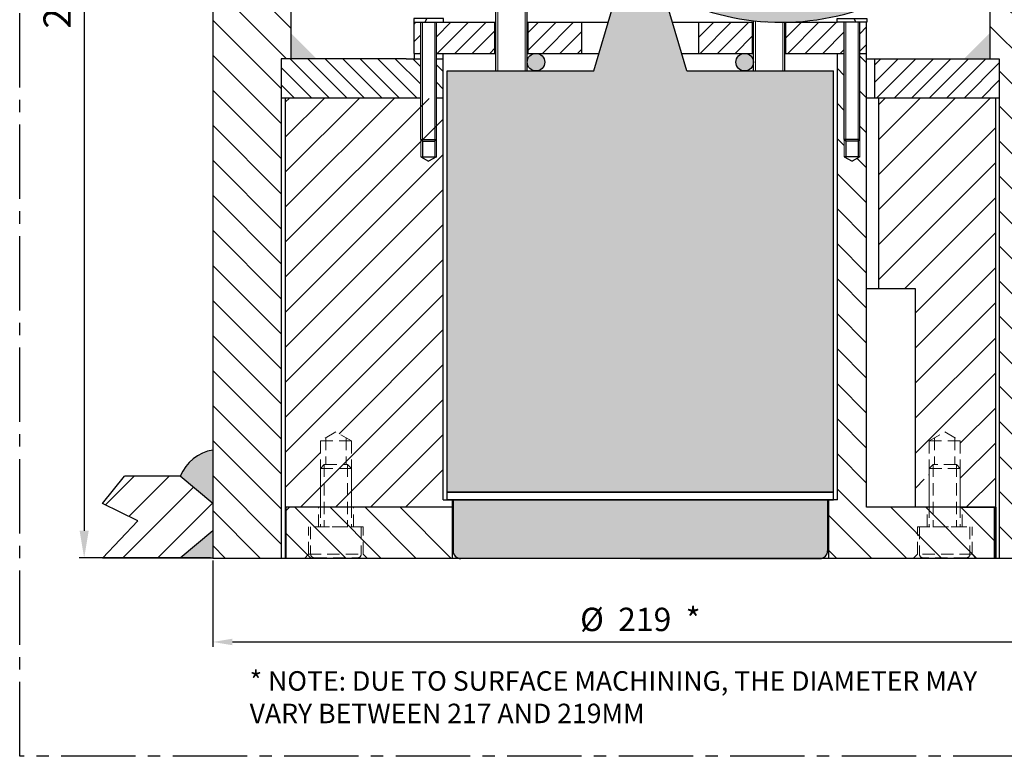
# Model space of a CAD drawing. Units: millimetres. Extents: x -703 to 401, y -30 to 727.
# Drawn here: x -703 to -451, y -30 to 159 of the extents above; entities that cross this region are included whole.
import ezdxf

# ---------------------------------------------------------------- set-up
doc = ezdxf.new("R2010")
doc.units = ezdxf.units.MM
doc.linetypes.add('CENTER2', pattern=[28.575, 19.05, -3.175, 3.175, -3.175])
doc.linetypes.add('HIDDEN2', pattern=[4.7625, 3.175, -1.5875])
for name, color, linetype, lineweight in [('Dim', 1, 'Continuous', 18), ('Hidden', 3, 'HIDDEN2', 18), ('Snitt', 7, 'Continuous', 15)]:
    doc.layers.add(name, color=color, linetype=linetype, lineweight=lineweight)
doc.styles.add('ISO Proportional', font='isocp')
doc.styles.get("Standard").update_dxf_attribs({"font": 'TIMES.TTF'})
doc.dimstyles.new('ISO-25', dxfattribs={"dimtxt": 2.5, "dimasz": 2.5, "dimexe": 1.25, "dimexo": 0.625, "dimtad": 1, "dimtxsty": 'Standard', "dimcen": 2.5, "dimadec": 0, "dimazin": 0, "dimtfac": 1, "dimtmove": 0, "dimatfit": 3, "dimfxl": 1, "dimarcsym": 0})

# ---------------------------------------------------------------- blocks, each defined once
blk = doc.blocks.new('*D19')
at = {"layer": 'Defpoints', "color": 0, "transparency": 16777216}
for p in [(-653.56, 20.82), (-434.46, 20.82), (-434.46, -0.7)]:
    blk.add_point(p, dxfattribs=at)
at = {"layer": 'Dim', "color": 0, "lineweight": -2, "transparency": 16777216}
for p, q in [((-653.56, 20.19), (-653.56, -1.95)), ((-434.46, 20.19), (-434.46, -1.95)), ((-648.56, -0.7), (-439.46, -0.7))]:
    blk.add_line(p, q, dxfattribs=at)
at = {"layer": 'Dim', "color": 0, "transparency": 16777216}
for points in [[(-648.56, 0.13), (-648.56, -1.54), (-653.56, -0.7)], [(-439.46, 0.13), (-439.46, -1.54), (-434.46, -0.7)]]:
    blk.add_solid(points, dxfattribs=at)
at = {"layer": 'Dim', "color": 0, "transparency": 16777216, "insert": (-544.01, 4.3), "char_height": 6, "attachment_point": 5, "style": 'ISO Proportional'}
blk.add_mtext('Ø  219  *', dxfattribs=at)
blk = doc.blocks.new('*D21')
at = {"layer": 'Defpoints', "color": 0, "transparency": 16777216}
for p in [(-561.51, 319.32), (-686.54, 20.82), (-653.56, 20.82)]:
    blk.add_point(p, dxfattribs=at)
at = {"layer": 'Dim', "color": 0, "lineweight": -2, "transparency": 16777216}
for p, q in [((-562.14, 319.32), (-687.79, 319.32)), ((-686.54, 312.32), (-686.54, 27.82)), ((-654.19, 20.82), (-687.79, 20.82))]:
    blk.add_line(p, q, dxfattribs=at)
at = {"layer": 'Dim', "color": 0, "transparency": 16777216}
for points in [[(-687.71, 312.32), (-685.37, 312.32), (-686.54, 319.32)], [(-687.71, 27.82), (-685.37, 27.82), (-686.54, 20.82)]]:
    blk.add_solid(points, dxfattribs=at)
at = {"layer": 'Dim', "color": 0, "transparency": 16777216, "insert": (-692.56, 168.46), "char_height": 7, "attachment_point": 5, "rotation": 90, "style": 'ISO Proportional'}
blk.add_mtext('298,5', dxfattribs=at)
blk = doc.blocks.new('*D22')
at = {"layer": 'Defpoints', "color": 0, "transparency": 16777216}
for p in [(-511.51, 289.32), (-434.87, 20.82), (-371.87, 20.82)]:
    blk.add_point(p, dxfattribs=at)
at = {"layer": 'Dim', "color": 0, "lineweight": -2, "transparency": 16777216}
for p, q in [((-510.89, 289.32), (-370.62, 289.32)), ((-371.87, 282.32), (-371.87, 27.82)), ((-434.24, 20.82), (-370.62, 20.82))]:
    blk.add_line(p, q, dxfattribs=at)
at = {"layer": 'Dim', "color": 0, "transparency": 16777216}
for points in [[(-373.04, 282.32), (-370.7, 282.32), (-371.87, 289.32)], [(-373.04, 27.82), (-370.7, 27.82), (-371.87, 20.82)]]:
    blk.add_solid(points, dxfattribs=at)
at = {"layer": 'Dim', "color": 0, "transparency": 16777216, "insert": (-377.9, 149.92), "char_height": 7, "attachment_point": 5, "rotation": 90, "style": 'ISO Proportional'}
blk.add_mtext('268,5', dxfattribs=at)

msp = doc.modelspace()

# ---------------------------------------------------------------- hatches: boundary and pattern name
for points in [[(-627.012, 148.844), (-633.583, 155.416), (-633.583, 148.844)], [(-461.01, 148.844), (-454.438, 155.416), (-454.438, 148.844)]]:
    msp.add_hatch(color=256).paths.add_polyline_path(points)
h = msp.add_hatch(color=256)
h.paths.add_polyline_path([(-568.511, 147.924, 1), (-573.011, 147.924, 1)])
h.paths.add_polyline_path([(-519.511, 147.924, 1), (-515.011, 147.924, 1)])
h = msp.add_hatch()
h.set_pattern_fill('ANSI31', color=256, angle=90)
h.paths.add_polyline_path([(-600.261, 148.817), (-604.011, 148.817), (-636.011, 148.817), (-636.011, 138.817), (-602.091, 138.817), (-600.261, 138.817)])
h.paths.add_polyline_path([(-594.511, 148.817), (-596.261, 148.817), (-596.261, 138.817), (-594.511, 138.817)])
h = msp.add_hatch(color=256)
h.paths.add_polyline_path([(-653.561, 48.495, 0.2580814), (-661.903, 41.817), (-653.561, 34.817)])
h.paths.add_polyline_path([(-653.561, 27.817), (-661.903, 20.817), (-653.561, 20.817)])
h.paths.add_polyline_path([(-434.461, 34.817), (-426.118, 41.817, 0.2580814), (-434.461, 48.495)])
h.paths.add_polyline_path([(-426.118, 20.817), (-434.461, 27.817), (-434.461, 20.817)])
at = {"layer": 'Dim'}
for color, points in [(1, [(-494.511, 145.674), (-532.054, 145.674), (-537.102, 162.674), (-550.919, 162.674), (-555.967, 145.674), (-593.511, 145.674), (-593.511, 37.687), (-544.011, 37.687), (-494.511, 37.687)]), (0, [(-496.011, 35.687), (-544.011, 35.687), (-592.011, 35.687), (-592.011, 22.687, 0.3116911), (-590.719, 20.817), (-497.302, 20.817, 0.3116911), (-496.011, 22.687)])]:
    msp.add_hatch(color=color, dxfattribs=at).paths.add_polyline_path(points)
at = {"layer": 'Hidden'}
h = msp.add_hatch(color=256, dxfattribs=at)
edge = h.paths.add_edge_path()
edge.add_spline(control_points=[(-517.03, 166.945), (-530.058, 170.385), (-551.11, 190.195), (-586.474, 201.918), (-610.552, 182.367), (-598.314, 165.355), (-588.57, 164.438), (-584.193, 164.701)], knot_values=[39.0863405, 39.0863405, 39.0863405, 39.0863405, 79.7825557, 122.3321321, 138.0744648, 155.4359692, 168.5488833, 168.5488833, 168.5488833, 168.5488833], degree=3, periodic=0)
edge.add_spline(control_points=[(-584.193, 164.701), (-583.009, 164.773), (-581.811, 164.892), (-580.602, 165.035)], knot_values=[35.5375278, 35.5375278, 35.5375278, 35.5375278, 39.0863405, 39.0863405, 39.0863405, 39.0863405], degree=3, periodic=0)
edge.add_spline(control_points=[(-580.602, 165.035), (-579.374, 165.18), (-578.136, 165.35), (-576.888, 165.517)], knot_values=[31.9340102, 31.9340102, 31.9340102, 31.9340102, 35.5375278, 35.5375278, 35.5375278, 35.5375278], degree=3, periodic=0)
edge.add_spline(control_points=[(-576.888, 165.517), (-575.73, 165.775), (-574.573, 166.033), (-573.419, 166.273)], knot_values=[0, 0, 0, 0, 3.3484067, 3.3484067, 3.3484067, 3.3484067], degree=3, periodic=0)
edge.add_spline(control_points=[(-573.419, 166.273), (-572.458, 166.473), (-571.499, 166.66), (-570.546, 166.825)], knot_values=[3.3484067, 3.3484067, 3.3484067, 3.3484067, 6.1383581, 6.1383581, 6.1383581, 6.1383581], degree=3, periodic=0)
edge.add_spline(control_points=[(-570.546, 166.825), (-566.014, 167.609), (-558.787, 168.053), (-552.491, 164.179), (-550.047, 162.674)], knot_values=[6.1383581, 6.1383581, 6.1383581, 6.1383581, 19.3947725, 27.8066031, 27.8066031, 27.8066031, 27.8066031], degree=3, periodic=0)
edge.add_line((-550.047, 162.674), (-538.756, 162.674))
edge.add_arc((-565.958, 141.812), 34.281, 37.48634, 73.60839)
edge.add_spline(control_points=[(-556.284, 174.7), (-557.31, 175.035), (-558.331, 175.305), (-560.738, 175.822), (-562.115, 176.023), (-564.739, 176.272), (-565.99, 176.328), (-568.43, 176.343), (-569.611, 176.302), (-572.901, 176.099), (-574.908, 175.862), (-578.629, 175.379), (-580.346, 175.133), (-583.451, 174.77), (-584.838, 174.655), (-586.898, 174.619), (-587.66, 174.652), (-588.981, 174.804), (-589.54, 174.921), (-590.532, 175.224), (-590.968, 175.408), (-591.538, 175.73), (-591.662, 175.804), (-591.926, 175.976), (-592.064, 176.07), (-592.488, 176.38), (-592.784, 176.621), (-593.554, 177.323), (-594.02, 177.826), (-594.807, 178.84), (-595.128, 179.351), (-595.519, 180.122), (-595.628, 180.411), (-595.685, 180.605)], knot_values=[15.1480855, 15.1480855, 15.1480855, 15.1480855, 17.2267717, 17.2267717, 20.096484, 20.096484, 22.7971021, 22.7971021, 25.4977203, 25.4977203, 30.5839246, 30.5839246, 35.6701289, 35.6701289, 40.7563331, 40.7563331, 44.4511458, 44.4511458, 48.1459584, 48.1459584, 51.8407711, 51.8407711, 52.8539565, 52.8539565, 53.867142, 53.867142, 55.8935129, 55.8935129, 59.2378528, 59.2378528, 62.5821928, 62.5821928, 65.1947572, 65.1947572, 65.1947572, 65.1947572], degree=3, periodic=0)
edge.add_spline(control_points=[(-595.685, 180.605), (-595.634, 180.679), (-595.567, 180.77), (-595.273, 181.13), (-594.954, 181.465), (-594.127, 182.185), (-593.62, 182.57), (-592.486, 183.323), (-591.859, 183.691), (-590.76, 184.26), (-590.301, 184.479), (-589.39, 184.875), (-588.935, 185.054), (-587.571, 185.541), (-586.659, 185.798), (-584.223, 186.317), (-582.679, 186.478), (-579.48, 186.502), (-577.826, 186.364), (-574.413, 185.794), (-572.655, 185.364), (-569.078, 184.235), (-567.258, 183.537), (-563.901, 182.05), (-562.366, 181.294), (-559.807, 179.924), (-558.777, 179.342), (-555.616, 177.472), (-553.478, 176.087), (-549.147, 173.171), (-546.953, 171.642), (-542.884, 168.857), (-541.032, 167.608), (-539.114, 166.384)], knot_values=[74.4548147, 74.4548147, 74.4548147, 74.4548147, 75.6132264, 75.6132264, 78.5139126, 78.5139126, 81.4145987, 81.4145987, 84.3152849, 84.3152849, 86.320162, 86.320162, 88.3250391, 88.3250391, 92.3347934, 92.3347934, 98.9160457, 98.9160457, 105.4972979, 105.4972979, 112.0785502, 112.0785502, 118.6598024, 118.6598024, 124.1745892, 124.1745892, 127.9112663, 127.9112663, 135.7356944, 135.7356944, 143.5601224, 143.5601224, 149.836121, 149.836121, 149.836121, 149.836121], degree=3, periodic=0)
edge.add_arc((-507.844, 221.553), 63.415, 240.45554, 268.07079)
edge.add_line((-509.979, 158.174), (-505.71, 158.174))
edge.add_arc((-507.844, 221.553), 63.415, 271.92921, 293.15672)
edge.add_spline(control_points=[(-482.907, 163.248), (-482.574, 163.537), (-482.246, 163.84), (-481.053, 165.013), (-480.226, 165.975), (-479.08, 167.639), (-478.702, 168.258), (-478.143, 169.314), (-477.942, 169.733), (-477.381, 171.021), (-477.083, 171.891), (-476.485, 174.128), (-476.286, 175.488), (-476.137, 178.131), (-476.187, 179.416), (-476.469, 181.909), (-476.702, 183.117), (-477.312, 185.464), (-477.689, 186.604), (-478.853, 189.555), (-479.745, 191.313), (-481.817, 194.659), (-482.996, 196.245), (-484.985, 198.476), (-485.689, 199.197), (-487.084, 200.491), (-487.769, 201.074), (-489.172, 202.163), (-489.892, 202.672), (-492.096, 204.088), (-493.622, 204.887), (-496.731, 206.208), (-498.314, 206.729), (-502.396, 207.747), (-504.902, 208.062), (-509.842, 208.191), (-512.276, 208.007), (-517.017, 207.225), (-519.325, 206.627), (-522.343, 205.568), (-523.129, 205.265), (-524.645, 204.626), (-525.375, 204.293), (-526.522, 203.728), (-526.946, 203.509), (-527.72, 203.094), (-528.078, 202.896), (-528.422, 202.7)], knot_values=[195.5541722, 195.5541722, 195.5541722, 195.5541722, 196.3172752, 196.3172752, 198.3749629, 198.3749629, 199.4899819, 199.4899819, 200.1870776, 200.1870776, 201.581269, 201.581269, 203.7911768, 203.7911768, 206.0010847, 206.0010847, 208.2109925, 208.2109925, 210.4209003, 210.4209003, 214.0960037, 214.0960037, 217.771107, 217.771107, 219.6244472, 219.6244472, 221.2482894, 221.2482894, 222.8721315, 222.8721315, 226.1198158, 226.1198158, 229.3675001, 229.3675001, 234.4596528, 234.4596528, 239.5518055, 239.5518055, 244.6439583, 244.6439583, 246.471125, 246.471125, 248.2224065, 248.2224065, 249.2648421, 249.2648421, 250.220098, 250.220098, 250.220098, 250.220098], degree=3, periodic=0)
edge.add_line((-528.422, 202.7), (-528.422, 201.959))
edge.add_line((-528.422, 201.959), (-529.689, 201.959))
edge.add_spline(control_points=[(-529.689, 201.959), (-529.999, 201.773), (-530.298, 201.591), (-531.554, 200.823), (-532.402, 200.294), (-533.885, 199.424), (-534.519, 199.083), (-535.499, 198.63), (-535.873, 198.487), (-536.535, 198.286), (-536.821, 198.225), (-537.22, 198.177), (-537.322, 198.168), (-537.708, 198.147), (-538.092, 198.152), (-538.913, 198.232), (-539.347, 198.303), (-539.76, 198.4)], knot_values=[251.4465725, 251.4465725, 251.4465725, 251.4465725, 252.3921489, 252.3921489, 255.5659261, 255.5659261, 258.7397034, 258.7397034, 261.3591995, 261.3591995, 263.9786956, 263.9786956, 264.8596621, 264.8596621, 267.1629565, 267.1629565, 269.3749087, 269.3749087, 269.3749087, 269.3749087], degree=3, periodic=0)
edge.add_spline(control_points=[(-539.76, 198.4), (-539.681, 198.747), (-539.6, 199.124), (-539.473, 199.786), (-539.426, 200.054), (-539.343, 200.57), (-539.306, 200.824), (-539.234, 201.376), (-539.201, 201.671), (-539.172, 201.959)], knot_values=[285.6519913, 285.6519913, 285.6519913, 285.6519913, 286.4241827, 286.4241827, 286.8984094, 286.8984094, 287.3726361, 287.3726361, 287.9423912, 287.9423912, 287.9423912, 287.9423912], degree=3, periodic=0)
edge.add_spline(control_points=[(-539.172, 201.959), (-539.153, 202.151), (-539.136, 202.34), (-539.046, 203.458), (-539.018, 204.315), (-538.999, 205.833), (-539.006, 206.501), (-539.011, 207.097)], knot_values=[287.9423912, 287.9423912, 287.9423912, 287.9423912, 288.3210896, 288.3210896, 290.2179965, 290.2179965, 292.0261174, 292.0261174, 292.0261174, 292.0261174], degree=3, periodic=0)
edge.add_line((-539.011, 207.045), (-539.011, 397.423))
edge.add_spline(control_points=[(-539.011, 397.423), (-539.83, 396.327), (-542.111, 393.276), (-545.304, 399.663), (-548.1, 398.502), (-549.011, 397.979)], knot_values=[0.9445255, 0.9445255, 0.9445255, 0.9445255, 4.3021434, 10.2875804, 13.1184347, 13.1184347, 13.1184347, 13.1184347], degree=3, periodic=0)
edge.add_line((-549.011, 397.979), (-549.011, 207.008))
edge.add_spline(control_points=[(-549.011, 207.008), (-548.996, 205.34), (-548.981, 203.672), (-549.248, 201.959)], knot_values=[286.9629234, 286.9629234, 286.9629234, 286.9629234, 292.0261174, 292.0261174, 292.0261174, 292.0261174], degree=3, periodic=0)
edge.add_spline(control_points=[(-549.248, 201.959), (-549.267, 201.841), (-549.665, 199.457), (-552.746, 191.681), (-534.613, 185.026), (-520.144, 198.765), (-493.46, 200.361), (-481.009, 171.678), (-496.786, 166.427), (-503.828, 165.815)], knot_values=[181.3033192, 181.3033192, 181.3033192, 181.3033192, 181.6512907, 188.3405691, 203.4084823, 219.658455, 247.7859511, 268.0783934, 286.9629234, 286.9629234, 286.9629234, 286.9629234], degree=3, periodic=0)
edge.add_spline(control_points=[(-503.828, 165.815), (-504.213, 165.781), (-505.429, 165.693), (-506.618, 165.662), (-507.419, 165.665)], knot_values=[178.0292527, 178.0292527, 178.0292527, 178.0292527, 179.0632457, 181.3033192, 181.3033192, 181.3033192, 181.3033192], degree=3, periodic=0)
edge.add_spline(control_points=[(-507.419, 165.665), (-509.919, 165.676), (-512.305, 165.93), (-514.602, 166.384)], knot_values=[171.0439776, 171.0439776, 171.0439776, 171.0439776, 178.0292527, 178.0292527, 178.0292527, 178.0292527], degree=3, periodic=0)
edge.add_arc((-511.011, 154.565), 12.441, 107.62399, 107.6851, ccw=False)
edge.add_spline(control_points=[(-514.602, 166.384), (-515.422, 166.546), (-516.231, 166.734), (-517.03, 166.945)], knot_values=[168.5488833, 168.5488833, 168.5488833, 168.5488833, 171.0439776, 171.0439776, 171.0439776, 171.0439776], degree=3, periodic=0)
h = msp.add_hatch(color=256, dxfattribs=at)
edge = h.paths.add_edge_path()
edge.add_spline(control_points=[(-556.284, 174.7), (-557.31, 175.035), (-558.331, 175.305), (-560.738, 175.822), (-562.115, 176.023), (-564.739, 176.272), (-565.99, 176.328), (-568.43, 176.343), (-569.611, 176.302), (-572.901, 176.099), (-574.908, 175.862), (-578.629, 175.379), (-580.346, 175.133), (-583.451, 174.77), (-584.838, 174.655), (-586.898, 174.619), (-587.66, 174.652), (-588.981, 174.804), (-589.54, 174.921), (-590.532, 175.224), (-590.968, 175.408), (-591.538, 175.73), (-591.662, 175.804), (-591.926, 175.976), (-592.064, 176.07), (-592.488, 176.38), (-592.784, 176.621), (-593.554, 177.323), (-594.02, 177.826), (-594.807, 178.84), (-595.128, 179.351), (-595.519, 180.122), (-595.628, 180.411), (-595.685, 180.605)], knot_values=[15.1480855, 15.1480855, 15.1480855, 15.1480855, 17.2267717, 17.2267717, 20.096484, 20.096484, 22.7971021, 22.7971021, 25.4977203, 25.4977203, 30.5839246, 30.5839246, 35.6701289, 35.6701289, 40.7563331, 40.7563331, 44.4511458, 44.4511458, 48.1459584, 48.1459584, 51.8407711, 51.8407711, 52.8539565, 52.8539565, 53.867142, 53.867142, 55.8935129, 55.8935129, 59.2378528, 59.2378528, 62.5821928, 62.5821928, 65.1947572, 65.1947572, 65.1947572, 65.1947572], degree=3, periodic=0)
edge.add_spline(control_points=[(-595.685, 180.605), (-595.634, 180.679), (-595.567, 180.77), (-595.273, 181.13), (-594.954, 181.465), (-594.127, 182.185), (-593.62, 182.57), (-592.486, 183.323), (-591.859, 183.691), (-590.76, 184.26), (-590.301, 184.479), (-589.39, 184.875), (-588.935, 185.054), (-587.571, 185.541), (-586.659, 185.798), (-584.223, 186.317), (-582.679, 186.478), (-579.48, 186.502), (-577.826, 186.364), (-574.413, 185.794), (-572.655, 185.364), (-569.078, 184.235), (-567.258, 183.537), (-563.901, 182.05), (-562.366, 181.294), (-559.807, 179.924), (-558.777, 179.342), (-555.616, 177.472), (-553.478, 176.087), (-549.147, 173.171), (-546.953, 171.642), (-542.884, 168.857), (-541.032, 167.608), (-539.114, 166.384)], knot_values=[74.4548147, 74.4548147, 74.4548147, 74.4548147, 75.6132264, 75.6132264, 78.5139126, 78.5139126, 81.4145987, 81.4145987, 84.3152849, 84.3152849, 86.320162, 86.320162, 88.3250391, 88.3250391, 92.3347934, 92.3347934, 98.9160457, 98.9160457, 105.4972979, 105.4972979, 112.0785502, 112.0785502, 118.6598024, 118.6598024, 124.1745892, 124.1745892, 127.9112663, 127.9112663, 135.7356944, 135.7356944, 143.5601224, 143.5601224, 149.836121, 149.836121, 149.836121, 149.836121], degree=3, periodic=0)
edge.add_arc((-507.844, 221.553), 63.415, 240.45554, 268.07079)
edge.add_line((-509.979, 158.174), (-505.71, 158.174))
edge.add_arc((-507.844, 221.553), 63.415, 271.92921, 293.15672)
edge.add_spline(control_points=[(-482.907, 163.248), (-482.574, 163.537), (-482.246, 163.84), (-481.053, 165.013), (-480.226, 165.975), (-479.08, 167.639), (-478.702, 168.258), (-478.143, 169.314), (-477.942, 169.733), (-477.381, 171.021), (-477.083, 171.891), (-476.485, 174.128), (-476.286, 175.488), (-476.137, 178.131), (-476.187, 179.416), (-476.469, 181.909), (-476.702, 183.117), (-477.312, 185.464), (-477.689, 186.604), (-478.853, 189.555), (-479.745, 191.313), (-481.817, 194.659), (-482.996, 196.245), (-484.985, 198.476), (-485.689, 199.197), (-487.084, 200.491), (-487.769, 201.074), (-489.172, 202.163), (-489.892, 202.672), (-492.096, 204.088), (-493.622, 204.887), (-496.731, 206.208), (-498.314, 206.729), (-502.396, 207.747), (-504.902, 208.062), (-509.842, 208.191), (-512.276, 208.007), (-517.017, 207.225), (-519.325, 206.627), (-522.343, 205.568), (-523.129, 205.265), (-524.645, 204.626), (-525.375, 204.293), (-526.522, 203.728), (-526.946, 203.509), (-527.72, 203.094), (-528.078, 202.896), (-528.422, 202.7)], knot_values=[195.5541722, 195.5541722, 195.5541722, 195.5541722, 196.3172752, 196.3172752, 198.3749629, 198.3749629, 199.4899819, 199.4899819, 200.1870776, 200.1870776, 201.581269, 201.581269, 203.7911768, 203.7911768, 206.0010847, 206.0010847, 208.2109925, 208.2109925, 210.4209003, 210.4209003, 214.0960037, 214.0960037, 217.771107, 217.771107, 219.6244472, 219.6244472, 221.2482894, 221.2482894, 222.8721315, 222.8721315, 226.1198158, 226.1198158, 229.3675001, 229.3675001, 234.4596528, 234.4596528, 239.5518055, 239.5518055, 244.6439583, 244.6439583, 246.471125, 246.471125, 248.2224065, 248.2224065, 249.2648421, 249.2648421, 250.220098, 250.220098, 250.220098, 250.220098], degree=3, periodic=0)
edge.add_line((-528.422, 202.7), (-528.422, 201.959))
edge.add_line((-528.422, 201.959), (-529.689, 201.959))
edge.add_spline(control_points=[(-529.689, 201.959), (-529.999, 201.773), (-530.298, 201.591), (-531.554, 200.823), (-532.402, 200.294), (-533.885, 199.424), (-534.519, 199.083), (-535.499, 198.63), (-535.873, 198.487), (-536.535, 198.286), (-536.821, 198.225), (-537.22, 198.177), (-537.322, 198.168), (-537.708, 198.147), (-538.092, 198.152), (-538.913, 198.232), (-539.347, 198.303), (-539.76, 198.4)], knot_values=[251.4465725, 251.4465725, 251.4465725, 251.4465725, 252.3921489, 252.3921489, 255.5659261, 255.5659261, 258.7397034, 258.7397034, 261.3591995, 261.3591995, 263.9786956, 263.9786956, 264.8596621, 264.8596621, 267.1629565, 267.1629565, 269.3749087, 269.3749087, 269.3749087, 269.3749087], degree=3, periodic=0)
edge.add_spline(control_points=[(-539.76, 198.4), (-539.681, 198.747), (-539.6, 199.124), (-539.473, 199.786), (-539.426, 200.054), (-539.343, 200.57), (-539.306, 200.824), (-539.234, 201.376), (-539.201, 201.671), (-539.172, 201.959)], knot_values=[285.6519913, 285.6519913, 285.6519913, 285.6519913, 286.4241827, 286.4241827, 286.8984094, 286.8984094, 287.3726361, 287.3726361, 287.9423912, 287.9423912, 287.9423912, 287.9423912], degree=3, periodic=0)
edge.add_spline(control_points=[(-539.172, 201.959), (-539.153, 202.151), (-539.136, 202.34), (-539.046, 203.458), (-539.018, 204.315), (-538.999, 205.833), (-539.006, 206.501), (-539.011, 207.097)], knot_values=[287.9423912, 287.9423912, 287.9423912, 287.9423912, 288.3210896, 288.3210896, 290.2179965, 290.2179965, 292.0261174, 292.0261174, 292.0261174, 292.0261174], degree=3, periodic=0)
edge.add_line((-539.011, 207.045), (-539.011, 397.423))
edge.add_spline(control_points=[(-539.011, 397.423), (-539.83, 396.327), (-542.111, 393.276), (-545.304, 399.663), (-548.1, 398.502), (-549.011, 397.979)], knot_values=[0.9445255, 0.9445255, 0.9445255, 0.9445255, 4.3021434, 10.2875804, 13.1184347, 13.1184347, 13.1184347, 13.1184347], degree=3, periodic=0)
edge.add_line((-549.011, 397.979), (-549.011, 207.008))
edge.add_spline(control_points=[(-549.011, 207.008), (-548.996, 205.34), (-548.981, 203.672), (-549.248, 201.959)], knot_values=[286.9629234, 286.9629234, 286.9629234, 286.9629234, 292.0261174, 292.0261174, 292.0261174, 292.0261174], degree=3, periodic=0)
edge.add_spline(control_points=[(-549.248, 201.959), (-549.267, 201.841), (-549.665, 199.457), (-552.746, 191.681), (-534.613, 185.026), (-520.144, 198.765), (-493.46, 200.361), (-481.009, 171.678), (-496.786, 166.427), (-503.828, 165.815)], knot_values=[181.3033192, 181.3033192, 181.3033192, 181.3033192, 181.6512907, 188.3405691, 203.4084823, 219.658455, 247.7859511, 268.0783934, 286.9629234, 286.9629234, 286.9629234, 286.9629234], degree=3, periodic=0)
edge.add_spline(control_points=[(-503.828, 165.815), (-504.213, 165.781), (-505.429, 165.693), (-506.618, 165.662), (-507.419, 165.665)], knot_values=[178.0292527, 178.0292527, 178.0292527, 178.0292527, 179.0632457, 181.3033192, 181.3033192, 181.3033192, 181.3033192], degree=3, periodic=0)
edge.add_spline(control_points=[(-507.419, 165.665), (-509.919, 165.676), (-512.305, 165.93), (-514.602, 166.384)], knot_values=[171.0439776, 171.0439776, 171.0439776, 171.0439776, 178.0292527, 178.0292527, 178.0292527, 178.0292527], degree=3, periodic=0)
edge.add_arc((-511.011, 154.565), 12.441, 107.62399, 107.6851, ccw=False)
edge.add_spline(control_points=[(-514.602, 166.384), (-515.422, 166.546), (-516.231, 166.734), (-517.03, 166.945)], knot_values=[168.5488833, 168.5488833, 168.5488833, 168.5488833, 171.0439776, 171.0439776, 171.0439776, 171.0439776], degree=3, periodic=0)
edge.add_spline(control_points=[(-517.03, 166.945), (-530.058, 170.385), (-551.11, 190.195), (-586.474, 201.918), (-610.552, 182.367), (-598.314, 165.355), (-588.57, 164.438), (-584.193, 164.701)], knot_values=[39.0863405, 39.0863405, 39.0863405, 39.0863405, 79.7825557, 122.3321321, 138.0744648, 155.4359692, 168.5488833, 168.5488833, 168.5488833, 168.5488833], degree=3, periodic=0)
edge.add_spline(control_points=[(-584.193, 164.701), (-583.009, 164.773), (-581.811, 164.892), (-580.602, 165.035)], knot_values=[35.5375278, 35.5375278, 35.5375278, 35.5375278, 39.0863405, 39.0863405, 39.0863405, 39.0863405], degree=3, periodic=0)
edge.add_spline(control_points=[(-580.602, 165.035), (-579.374, 165.18), (-578.136, 165.35), (-576.888, 165.517)], knot_values=[31.9340102, 31.9340102, 31.9340102, 31.9340102, 35.5375278, 35.5375278, 35.5375278, 35.5375278], degree=3, periodic=0)
edge.add_spline(control_points=[(-576.888, 165.517), (-575.73, 165.775), (-574.573, 166.033), (-573.419, 166.273)], knot_values=[0, 0, 0, 0, 3.3484067, 3.3484067, 3.3484067, 3.3484067], degree=3, periodic=0)
edge.add_spline(control_points=[(-573.419, 166.273), (-572.458, 166.473), (-571.499, 166.66), (-570.546, 166.825)], knot_values=[3.3484067, 3.3484067, 3.3484067, 3.3484067, 6.1383581, 6.1383581, 6.1383581, 6.1383581], degree=3, periodic=0)
edge.add_spline(control_points=[(-570.546, 166.825), (-566.014, 167.609), (-558.787, 168.053), (-552.491, 164.179), (-550.047, 162.674)], knot_values=[6.1383581, 6.1383581, 6.1383581, 6.1383581, 19.3947725, 27.8066031, 27.8066031, 27.8066031, 27.8066031], degree=3, periodic=0)
edge.add_line((-550.047, 162.674), (-538.756, 162.674))
edge.add_arc((-565.958, 141.812), 34.281, 37.48634, 73.60839)
at = {"layer": 'Snitt'}
h = msp.add_hatch(dxfattribs=at)
h.set_pattern_fill('LINE', color=256, scale=2, angle=135, style=0)
h.set_pattern_definition([(135, (-1143.537, -69.755), (-4.49013, -4.49013), [])])
h.paths.add_polyline_path([(-633.561, 210.817), (-653.561, 210.817), (-653.561, 20.817), (-636.011, 20.817), (-636.011, 148.817), (-633.561, 148.817)])
h.paths.add_polyline_path([(-434.461, 210.817), (-454.461, 210.817), (-454.461, 148.817), (-452.011, 148.817), (-452.011, 20.817), (-434.461, 20.817)])
h = msp.add_hatch(dxfattribs=at)
h.set_pattern_fill('LINE', color=256, scale=2, angle=45, style=0)
h.set_pattern_definition([(45, (-1143.537, 191.6124), (-4.49013, 4.49013), [])])
h.paths.add_polyline_path([(-681.818, 34.831), (-672.806, 30.329), (-681.818, 20.817), (-661.903, 20.817), (-653.561, 27.817), (-653.561, 34.817), (-661.903, 41.817), (-676.186, 41.817)])
h.paths.add_polyline_path([(-403.26, 30.329), (-412.272, 34.831), (-406.639, 41.817), (-426.118, 41.817), (-434.461, 34.817), (-434.461, 27.817), (-426.118, 20.817), (-412.272, 20.817)])

# ---------------------------------------------------------------- linework, layer by layer
for p, q in [((-653.561, 210.817), (-653.561, 20.817)), ((-633.561, 210.817), (-633.561, 148.817)), ((-454.461, 210.817), (-454.461, 148.817)), ((-581.011, 145.674), (-581.011, 164.988)), ((-573.011, 145.674), (-573.011, 166.357)), ((-555.967, 145.674), (-550.919, 162.674)), ((-532.054, 145.674), (-537.102, 162.674)), ((-598.687, 159.074), (-599.208, 158.174)), ((-489.334, 159.074), (-488.814, 158.174)), ((-602.011, 158.174), (-581.011, 158.174)), ((-602.011, 150.174), (-602.011, 158.174)), ((-600.261, 128.074), (-600.261, 158.174)), ((-596.261, 128.074), (-596.261, 158.174)), ((-581.261, 150.174), (-581.261, 158.174)), ((-581.011, 158.128), (-581.011, 158.174)), ((-581.011, 158.128), (-581.011, 158.174)), ((-573.011, 158.128), (-573.011, 158.174)), ((-573.011, 158.128), (-573.011, 158.174)), ((-573.011, 158.174), (-552.256, 158.174)), ((-572.761, 150.174), (-572.761, 158.174)), ((-559.011, 150.174), (-559.011, 158.174)), ((-535.766, 158.174), (-515.011, 158.174)), ((-529.011, 150.174), (-529.011, 158.174)), ((-515.261, 150.174), (-515.261, 158.174)), ((-515.011, 145.674), (-515.011, 158.545)), ((-515.011, 158.128), (-515.011, 158.174)), ((-515.011, 158.128), (-515.011, 158.174)), ((-511.985, 158.174), (-511.947, 158.271)), ((-507.011, 158.128), (-507.011, 158.174)), ((-507.011, 158.128), (-507.011, 158.174)), ((-507.011, 145.674), (-507.011, 158.144)), ((-506.761, 150.174), (-506.761, 158.174)), ((-506.761, 158.174), (-493.561, 158.174)), ((-491.761, 128.074), (-491.761, 158.174)), ((-487.761, 128.074), (-487.761, 158.174)), ((-486.011, 150.174), (-486.011, 158.174)), ((-602.011, 150.174), (-600.261, 150.174)), ((-602.011, 150.174), (-602.011, 148.817)), ((-596.261, 150.174), (-581.011, 150.174)), ((-594.511, 35.687), (-594.511, 150.174)), ((-573.011, 150.174), (-554.631, 150.174)), ((-533.39, 150.174), (-515.011, 150.174)), ((-507.011, 150.174), (-491.761, 150.174)), ((-493.511, 35.687), (-493.511, 150.174)), ((-487.761, 150.174), (-486.011, 150.174)), ((-486.011, 33.817), (-486.011, 150.174)), ((-636.011, 148.817), (-636.011, 20.817)), ((-604.011, 148.817), (-636.011, 148.817)), ((-604.011, 148.817), (-600.261, 148.817)), ((-596.261, 148.817), (-594.511, 148.817)), ((-486.011, 148.817), (-484.011, 148.817)), ((-484.011, 148.817), (-452.011, 148.817)), ((-484.011, 148.817), (-484.011, 138.817)), ((-452.011, 148.817), (-452.011, 20.817)), ((-593.511, 37.687), (-593.511, 145.674)), ((-593.511, 145.674), (-555.967, 145.674)), ((-532.054, 145.674), (-494.511, 145.674)), ((-494.511, 37.687), (-494.511, 145.674)), ((-636.011, 138.817), (-602.091, 138.817)), ((-635.011, 138.817), (-602.091, 138.817)), ((-635.011, 138.817), (-635.011, 33.817)), ((-632.011, 138.817), (-600.261, 138.817)), ((-632.011, 138.817), (-626.011, 138.817)), ((-596.261, 138.817), (-594.511, 138.817)), ((-486.091, 138.817), (-456.011, 138.817)), ((-486.091, 138.817), (-452.011, 138.817)), ((-486.091, 138.817), (-453.011, 138.817)), ((-483.011, 138.817), (-483.011, 89.817)), ((-453.011, 138.817), (-453.011, 33.817)), ((-600.261, 128.074), (-596.261, 128.074)), ((-600.261, 128.074), (-599.861, 127.674)), ((-599.861, 127.674), (-596.661, 127.674)), ((-599.861, 127.674), (-599.861, 123.443)), ((-596.661, 127.674), (-596.261, 128.074)), ((-596.661, 127.674), (-596.661, 123.443)), ((-487.761, 128.074), (-491.761, 128.074)), ((-491.361, 127.674), (-491.761, 128.074)), ((-488.161, 127.674), (-491.361, 127.674)), ((-491.361, 127.674), (-491.361, 123.443)), ((-487.761, 128.074), (-488.161, 127.674)), ((-488.161, 127.674), (-488.161, 123.443)), ((-600.261, 123.674), (-596.261, 123.674)), ((-600.261, 123.674), (-598.261, 122.52)), ((-596.261, 123.674), (-598.261, 122.52)), ((-487.761, 123.674), (-491.761, 123.674)), ((-491.761, 123.674), (-489.761, 122.52)), ((-487.761, 123.674), (-489.761, 122.52)), ((-473.511, 89.817), (-486.091, 89.817)), ((-473.511, 33.817), (-473.511, 89.817)), ((-681.818, 34.831), (-676.186, 41.817)), ((-661.903, 41.817), (-676.186, 41.817)), ((-653.561, 34.817), (-661.903, 41.817)), ((-594.511, 35.687), (-592.261, 35.687)), ((-593.511, 37.687), (-544.011, 37.687)), ((-544.011, 37.687), (-593.511, 37.687)), ((-593.511, 35.687), (-593.511, 37.687)), ((-593.511, 35.687), (-544.011, 35.687)), ((-544.011, 35.687), (-593.511, 35.687)), ((-592.261, 35.687), (-592.261, 20.811)), ((-592.011, 35.687), (-592.011, 22.687)), ((-494.511, 37.687), (-544.011, 37.687)), ((-544.011, 37.687), (-494.511, 37.687)), ((-494.511, 35.687), (-544.011, 35.687)), ((-544.011, 35.687), (-494.511, 35.687)), ((-496.011, 35.687), (-496.011, 22.687)), ((-495.761, 35.687), (-495.761, 20.811)), ((-493.511, 35.687), (-495.761, 35.687)), ((-494.511, 35.687), (-494.511, 37.687)), ((-672.806, 30.329), (-681.818, 34.831)), ((-635.011, 33.823), (-635.011, 20.817)), ((-634.93, 33.817), (-634.93, 20.811)), ((-634.761, 20.817), (-634.761, 33.817)), ((-592.261, 33.817), (-634.761, 33.817)), ((-626.011, 33.817), (-634.761, 33.817)), ((-452.93, 33.817), (-486.011, 33.817)), ((-462.022, 33.817), (-453.261, 33.817)), ((-462.011, 33.817), (-453.261, 33.817)), ((-453.261, 20.817), (-453.261, 33.817)), ((-453.011, 33.823), (-453.011, 20.817)), ((-452.93, 33.817), (-452.93, 20.811)), ((-681.818, 20.817), (-672.806, 30.329)), ((-653.561, 27.817), (-661.903, 20.817)), ((-653.561, 20.817), (-681.818, 20.817)), ((-653.561, 20.817), (-434.866, 20.817)), ((-635.011, 20.817), (-453.011, 20.817)), ((-634.93, 20.811), (-452.93, 20.811)), ((-544.011, 20.687), (-590.011, 20.687)), ((-544.011, 20.687), (-498.011, 20.687))]:
    msp.add_line(p, q)
at = {"lineweight": 5}
msp.add_line((-486.091, 89.817), (-476.011, 89.817), dxfattribs=at)
at = {"linetype": 'CENTER2'}
msp.add_lwpolyline([(-703.06, 727.033), (-301.901, 727.033), (-301.901, -30.017), (-703.06, -30.017)], close=True, dxfattribs=at)
for points in [[(-602.061, 158.174), (-594.461, 158.174), (-594.461, 159.074), (-602.061, 159.074)], [(-485.961, 158.174), (-493.561, 158.174), (-493.561, 159.074), (-485.961, 159.074)]]:
    msp.add_lwpolyline(points, close=True)
for centre in [(-570.761, 147.924), (-517.261, 147.924)]:
    msp.add_circle(centre, 2.25)
for centre, radius, start, end in [((-507.844, 221.553), 63.415, 240.45554, 293.15672), ((-651.693, 37.613), 11.041, 99.73672, 157.62152), ((-590.011, 22.687), 2, 180, 270), ((-498.011, 22.687), 2, 270, 0)]:
    msp.add_arc(centre, radius, start, end)
at = {"layer": 'Dim'}
for p, q in [((-580.511, 145.674), (-580.511, 165.046)), ((-573.511, 145.674), (-573.511, 166.254)), ((-599.861, 127.674), (-599.861, 158.174)), ((-596.661, 127.674), (-596.661, 158.174)), ((-514.511, 145.674), (-514.511, 158.49)), ((-507.511, 145.674), (-507.511, 158.139)), ((-491.361, 127.674), (-491.361, 158.174)), ((-488.161, 127.674), (-488.161, 158.174)), ((-580.511, 153.628), (-580.511, 153.674)), ((-580.511, 153.628), (-580.511, 153.674)), ((-573.511, 153.628), (-573.511, 153.674)), ((-573.511, 153.628), (-573.511, 153.674)), ((-514.511, 153.628), (-514.511, 153.674)), ((-514.511, 153.628), (-514.511, 153.674)), ((-507.511, 153.628), (-507.511, 153.674)), ((-507.511, 153.628), (-507.511, 153.674)), ((-600.261, 135.674), (-600.261, 123.674)), ((-596.261, 135.674), (-596.261, 123.674)), ((-491.761, 135.674), (-491.761, 123.674)), ((-487.761, 135.674), (-487.761, 123.674))]:
    msp.add_line(p, q, dxfattribs=at)
at = {"layer": 'Hidden'}
for p, q in [((-622.011, 53.126), (-626.011, 50.817)), ((-618.011, 50.817), (-622.011, 53.126)), ((-470.011, 50.817), (-466.011, 53.126)), ((-466.011, 53.126), (-462.011, 50.817)), ((-618.011, 50.817), (-626.011, 50.817)), ((-624.597, 51.633), (-624.597, 44.773)), ((-619.424, 51.633), (-619.424, 44.773)), ((-470.011, 50.817), (-462.011, 50.817)), ((-468.597, 51.633), (-468.597, 44.773)), ((-463.424, 51.633), (-463.424, 44.773)), ((-626, 43.776), (-625.002, 44.773)), ((-626, 43.776), (-626, 28.817)), ((-626, 43.776), (-618.022, 43.776)), ((-625.002, 44.773), (-625.002, 28.817)), ((-625.002, 44.773), (-619.019, 44.773)), ((-619.019, 44.773), (-619.019, 28.817)), ((-619.019, 44.773), (-618.022, 43.776)), ((-618.022, 43.776), (-618.022, 28.817)), ((-469.002, 44.773), (-470, 43.776)), ((-470, 43.776), (-470, 28.817)), ((-462.022, 43.776), (-470, 43.776)), ((-469.002, 44.773), (-469.002, 28.817)), ((-463.019, 44.773), (-469.002, 44.773)), ((-463.019, 44.773), (-463.019, 28.817)), ((-462.022, 43.776), (-463.019, 44.773)), ((-462.022, 43.776), (-462.022, 28.817)), ((-473.511, 38.746), (-470.011, 42.246)), ((-626.511, 28.817), (-626.511, 33.817)), ((-617.511, 28.817), (-617.511, 33.817)), ((-470.511, 28.817), (-470.511, 33.817)), ((-461.511, 28.817), (-461.511, 33.817)), ((-629.011, 21.817), (-629.011, 28.817)), ((-615.011, 28.817), (-629.011, 28.817)), ((-628.493, 28.817), (-628.493, 21.836)), ((-626.884, 28.817), (-617.137, 28.817)), ((-615.529, 28.817), (-615.529, 21.836)), ((-615.011, 21.817), (-615.011, 28.817)), ((-473.011, 28.817), (-459.011, 28.817)), ((-473.011, 21.817), (-473.011, 28.817)), ((-472.493, 28.817), (-472.493, 21.836)), ((-461.137, 28.817), (-470.884, 28.817)), ((-459.529, 28.817), (-459.529, 21.836)), ((-459.011, 21.817), (-459.011, 28.817)), ((-629.011, 21.817), (-630.011, 20.817)), ((-614.011, 20.817), (-630.011, 20.817)), ((-629.011, 21.817), (-615.011, 21.817)), ((-627.496, 20.839), (-616.526, 20.839)), ((-615.011, 21.817), (-614.011, 20.817)), ((-473.011, 21.817), (-474.011, 20.817)), ((-474.011, 20.817), (-458.011, 20.817)), ((-459.011, 21.817), (-473.011, 21.817)), ((-460.526, 20.839), (-471.496, 20.839)), ((-459.011, 21.817), (-458.011, 20.817))]:
    msp.add_line(p, q, dxfattribs=at)
at = {"layer": 'Hidden', "lineweight": 15}
for p, q in [((-626.011, 50.817), (-626.011, 33.817)), ((-618.011, 50.817), (-618.011, 33.817)), ((-470.011, 50.817), (-470.011, 33.817)), ((-462.011, 50.817), (-462.011, 33.817))]:
    msp.add_line(p, q, dxfattribs=at)
at = {"layer": 'Hidden'}
for centre, start, end in [((-627.496, 21.836), 180, 270), ((-616.526, 21.836), 270, 0), ((-471.496, 21.836), 180, 270), ((-460.526, 21.836), 270, 0)]:
    msp.add_arc(centre, 0.997, start, end, dxfattribs=at)
at = {"layer": 'Snitt'}
for p, q in [((-602.011, 157.682), (-601.519, 158.174)), ((-596.261, 154.452), (-592.539, 158.174)), ((-596.048, 150.174), (-588.048, 158.174)), ((-591.558, 150.174), (-583.558, 158.174)), ((-572.761, 155.502), (-570.088, 158.174)), ((-572.761, 151.011), (-565.598, 158.174)), ((-569.108, 150.174), (-561.108, 158.174)), ((-529.011, 154.35), (-525.187, 158.174)), ((-528.696, 150.174), (-520.696, 158.174)), ((-524.206, 150.174), (-516.206, 158.174)), ((-506.761, 154.15), (-502.736, 158.174)), ((-506.246, 150.174), (-498.246, 158.174)), ((-501.756, 150.174), (-493.756, 158.174)), ((-487.761, 155.189), (-486.011, 156.939)), ((-602.011, 153.192), (-600.261, 154.942)), ((-587.068, 150.174), (-581.261, 155.982)), ((-564.618, 150.174), (-559.011, 155.781)), ((-519.716, 150.174), (-515.261, 154.63)), ((-497.266, 150.174), (-491.761, 155.679)), ((-582.578, 150.174), (-581.261, 151.492)), ((-487.761, 150.699), (-486.011, 152.449)), ((-600.539, 150.174), (-600.261, 150.452)), ((-560.127, 150.174), (-559.011, 151.291)), ((-492.775, 150.174), (-491.761, 151.189)), ((-486.011, 147.746), (-487.761, 149.496)), ((-484.011, 147.193), (-482.387, 148.817)), ((-484.011, 142.703), (-477.897, 148.817)), ((-483.407, 138.817), (-473.407, 148.817)), ((-478.916, 138.817), (-468.916, 148.817)), ((-474.426, 138.817), (-464.426, 148.817)), ((-469.936, 138.817), (-459.936, 148.817)), ((-465.446, 138.817), (-455.446, 148.817)), ((-460.956, 138.817), (-452.011, 147.762)), ((-491.761, 144.516), (-493.511, 146.266)), ((-456.466, 138.817), (-452.011, 143.272)), ((-635.011, 137.673), (-633.867, 138.817)), ((-635.011, 128.693), (-624.887, 138.817)), ((-635.011, 119.713), (-615.907, 138.817)), ((-635.011, 110.733), (-606.926, 138.817)), ((-486.011, 138.766), (-487.761, 140.516)), ((-483.011, 137.009), (-481.203, 138.817)), ((-483.011, 128.029), (-472.223, 138.817)), ((-483.011, 119.049), (-463.242, 138.817)), ((-483.011, 110.068), (-454.262, 138.817)), ((-635.011, 101.752), (-598.138, 138.625)), ((-491.761, 135.536), (-493.511, 137.286)), ((-491.761, 135.536), (-491.899, 135.674)), ((-635.011, 92.772), (-594.511, 133.272)), ((-486.011, 129.786), (-487.761, 131.536)), ((-483.011, 101.088), (-453.011, 131.088)), ((-491.761, 126.556), (-493.511, 128.306)), ((-635.011, 83.792), (-594.511, 124.292)), ((-486.011, 120.806), (-488.47, 123.265)), ((-483.011, 92.108), (-453.011, 122.108)), ((-486.011, 111.825), (-493.511, 119.325)), ((-635.011, 74.812), (-594.511, 115.312)), ((-476.321, 89.817), (-453.011, 113.128)), ((-486.011, 102.845), (-493.511, 110.345)), ((-635.011, 65.831), (-594.511, 106.331)), ((-473.511, 83.647), (-453.011, 104.147)), ((-486.011, 93.865), (-493.511, 101.365)), ((-635.011, 56.851), (-594.511, 97.351)), ((-473.511, 74.667), (-453.011, 95.167)), ((-486.011, 84.885), (-493.511, 92.385)), ((-635.011, 47.871), (-594.511, 88.371)), ((-473.511, 65.687), (-453.011, 86.187)), ((-486.011, 75.904), (-493.511, 83.404)), ((-621.227, 52.674), (-594.511, 79.391)), ((-473.511, 56.707), (-453.011, 77.207)), ((-486.011, 66.924), (-493.511, 74.424)), ((-631.104, 33.817), (-594.511, 70.41)), ((-473.511, 47.726), (-453.011, 68.226)), ((-486.011, 57.944), (-493.511, 65.444)), ((-622.124, 33.817), (-594.511, 61.43)), ((-462.011, 50.246), (-453.011, 59.246)), ((-486.011, 48.964), (-493.511, 56.464)), ((-613.144, 33.817), (-594.511, 52.45)), ((-462.011, 41.266), (-453.011, 50.266)), ((-635.011, 38.891), (-626.011, 47.891)), ((-486.011, 39.983), (-493.511, 47.483)), ((-604.163, 33.817), (-594.511, 43.47)), ((-460.479, 33.817), (-453.011, 41.286)), ((-475.819, 20.811), (-493.511, 38.503)), ((-634.761, 32.958), (-633.902, 33.817)), ((-619.503, 20.811), (-632.508, 33.817)), ((-610.522, 20.811), (-623.528, 33.817)), ((-601.542, 20.811), (-614.548, 33.817)), ((-592.562, 20.811), (-605.568, 33.817)), ((-466.838, 20.811), (-479.844, 33.817)), ((-457.858, 20.811), (-470.864, 33.817)), ((-452.93, 24.863), (-461.884, 33.817)), ((-484.799, 20.811), (-495.761, 31.773)), ((-628.483, 20.811), (-634.93, 27.258)), ((-493.779, 20.811), (-495.761, 22.793))]:
    msp.add_line(p, q, dxfattribs=at)

# ---------------------------------------------------------------- texts
at = {"layer": 'Dim', "linetype": 'Continuous', "lineweight": 0, "insert": (-644.128, -8.192), "char_height": 5, "width": 197.53644, "attachment_point": 1, "style": 'ISO Proportional'}
msp.add_mtext('* NOTE: DUE TO SURFACE MACHINING, THE DIAMETER MAY VARY BETWEEN 217 AND 219MM', dxfattribs=at)

# ---------------------------------------------------------------- dimensions: what is measured, and where the dimension line sits
at = {"layer": 'Dim'}
for base, p1, p2, picture, middle in [((-686.54, 20.817), (-561.511, 319.32), (-653.561, 20.817), '*D21', (-686.54, 168.459)), ((-371.87, 20.817), (-511.511, 289.32), (-434.866, 20.817), '*D22', (-371.87, 149.92))]:
    dim = msp.add_linear_dim(base=base, p1=p1, p2=p2, angle=90, dimstyle='ISO-25', override={"dimtxt": 7, "dimasz": 7, "dimgap": 2, "dimtoh": 1, "dimtxsty": 'ISO Proportional'}, dxfattribs=at)
    dim.commit()
    dim.dimension.update_dxf_attribs({"geometry": picture, "text_midpoint": middle, "dimtype": 160})
dim = msp.add_linear_dim(base=(-434.461, -0.703), p1=(-653.561, 20.817), p2=(-434.461, 20.817), text='Ø  219  *', dimstyle='ISO-25', override={"dimtxt": 6, "dimasz": 5, "dimgap": 2, "dimtxsty": 'ISO Proportional'}, dxfattribs=at)
dim.commit()
dim.dimension.update_dxf_attribs({"geometry": '*D19', "text_midpoint": (-544.011, 4.297)})

doc.saveas('drawing.dxf')
